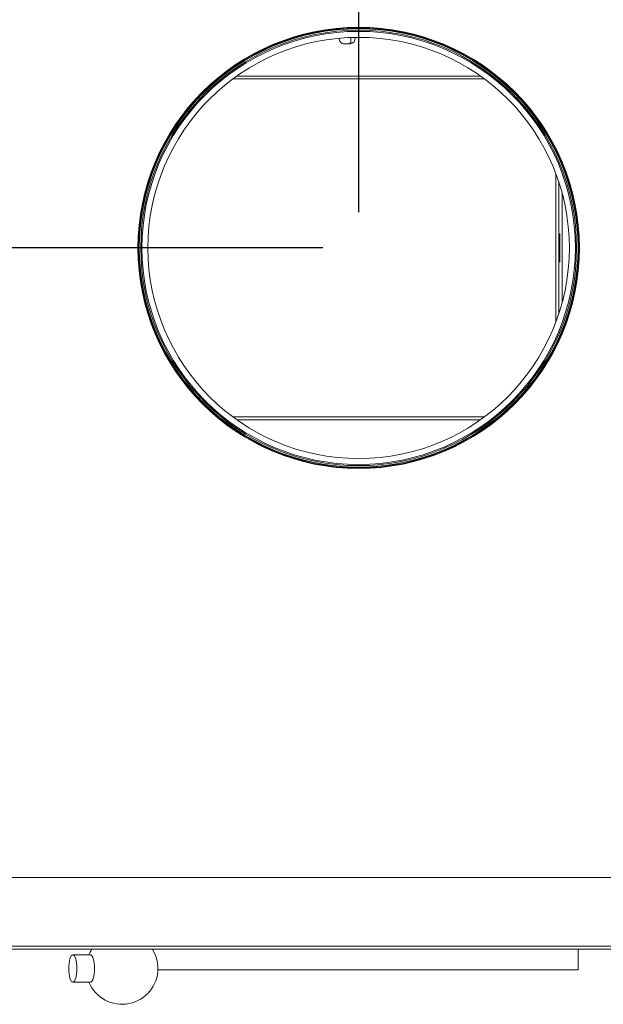
# Model space of a CAD drawing. Units: millimetres. Extents: x 5 to 415, y 0 to 297.
# Drawn here: x 74 to 91, y 238 to 265 of the extents above; entities that cross this region are included whole.
import ezdxf

# ---------------------------------------------------------------- set-up
doc = ezdxf.new("R2010")
doc.units = ezdxf.units.MM
doc.layers.add('FORMAT', color=7, linetype='Continuous')
doc.styles.add('SLDTEXTSTYLE0', font='TXT', dxfattribs={"width": 0.75})
doc.dimstyles.new('SLDDIMSTYLE1', dxfattribs={"dimtxt": 3.5, "dimasz": 3.302, "dimexe": 0, "dimexo": 0.0625, "dimgap": 0.875, "dimtad": 1, "dimlfac": 25, "dimrnd": 1e-09, "dimzin": 12, "dimdsep": 46, "dimtxsty": 'SLDTEXTSTYLE0', "dimsah": 1, "dimcen": 0.09, "dimadec": 0, "dimazin": 3, "dimtfac": 1, "dimtmove": 0, "dimatfit": 0, "dimfxl": 1, "dimfrac": 2, "dimtolj": 1, "dimtzin": 12, "dimarcsym": 0})

# ---------------------------------------------------------------- blocks, each defined once
blk = doc.blocks.new('_D_9')
at = {"layer": 'FORMAT', "transparency": 16777216}
for p, q in [((67.773, 249.506), (67.773, 273.612)), ((83.773, 259.746), (83.773, 273.612)), ((67.773, 272.612), (61.423, 272.612)), ((67.773, 272.612), (83.773, 272.612)), ((83.773, 272.612), (90.123, 272.612))]:
    blk.add_line(p, q, dxfattribs=at)
for points in [[(67.773, 272.612), (64.471, 273.12), (64.471, 272.104)], [(83.773, 272.612), (87.075, 272.104), (87.075, 273.12)]]:
    blk.add_solid(points, dxfattribs=at)
at = {"layer": 'FORMAT', "transparency": 16777216, "insert": (71.49, 277.124), "char_height": 3.5, "attachment_point": 1, "style": 'SLDTEXTSTYLE0'}
blk.add_mtext('400', dxfattribs=at)
blk = doc.blocks.new('_D_10')
at = {"layer": 'FORMAT', "transparency": 16777216}
for p, q in [((40.215, 258.746), (40.215, 265.096)), ((82.773, 258.746), (39.215, 258.746)), ((40.215, 248.506), (40.215, 258.746)), ((66.773, 248.506), (39.215, 248.506)), ((40.215, 248.506), (40.215, 242.156))]:
    blk.add_line(p, q, dxfattribs=at)
for points in [[(40.215, 258.746), (40.723, 262.048), (39.707, 262.048)], [(40.215, 248.506), (39.707, 245.204), (40.723, 245.204)]]:
    blk.add_solid(points, dxfattribs=at)
at = {"layer": 'FORMAT', "transparency": 16777216, "insert": (35.704, 249.834), "char_height": 3.5, "attachment_point": 1, "rotation": 90, "style": 'SLDTEXTSTYLE0'}
blk.add_mtext('256', dxfattribs=at)

msp = doc.modelspace()

# ---------------------------------------------------------------- linework, layer by layer
at = {"color": 7, "linetype": 'Continuous', "lineweight": 15}
for p, q in [((83.5555, 264.48075), (83.5555, 264.6224)), ((83.3725, 264.4464), (83.5325, 264.4464)), ((83.49601, 264.4464), (83.5555, 264.48075)), ((80.26593, 263.4664), (87.27907, 263.4664)), ((80.37627, 263.5464), (87.16873, 263.5464)), ((89.27619, 260.81613), (89.27619, 256.67667)), ((89.35591, 260.5903), (89.35591, 256.9025)), ((89.45031, 257.21771), (89.45031, 260.27509)), ((89.38511, 259.1484), (89.38141, 259.1484)), ((89.38141, 259.1484), (89.38141, 258.3444)), ((89.38157, 259.1464), (89.38141, 259.1464)), ((89.38157, 258.3464), (89.38157, 259.1464)), ((89.38495, 259.1464), (89.38157, 259.1464)), ((89.38495, 258.3464), (89.38495, 259.1464)), ((89.38511, 258.3444), (89.38511, 259.1484)), ((89.38141, 258.3464), (89.38157, 258.3464)), ((89.38141, 258.3444), (89.38511, 258.3444)), ((89.38495, 258.3464), (89.38157, 258.3464)), ((80.26593, 254.0264), (87.27907, 254.0264)), ((80.37627, 253.9464), (87.16873, 253.9464)), ((92.22967, 241.1624), (59.31533, 241.1624)), ((92.22967, 239.2464), (59.31533, 239.2464)), ((92.1725, 239.1624), (59.3725, 239.1624)), ((76.28952, 239.00552), (75.79789, 239.00552)), ((89.8925, 238.5864), (89.8925, 239.1624)), ((89.8925, 238.5864), (78.17173, 238.5864)), ((75.79789, 238.24552), (76.28952, 238.24552))]:
    msp.add_line(p, q, dxfattribs=at)
at = {"color": 7, "linetype": 'Continuous', "lineweight": 15, "flags": 128}
for points in [[(75.91111, 238.62552), (75.90893, 238.69965), (75.90249, 238.77094), (75.89203, 238.83664), (75.87795, 238.89422), (75.86079, 238.94148), (75.84122, 238.97659), (75.81998, 238.99822), (75.79789, 239.00552), (75.77581, 238.99822), (75.75457, 238.97659), (75.735, 238.94148), (75.71784, 238.89422), (75.70376, 238.83664), (75.6933, 238.77094), (75.68686, 238.69965), (75.68468, 238.62552), (75.68686, 238.55139), (75.6933, 238.4801), (75.70376, 238.4144), (75.71784, 238.35682), (75.735, 238.30956), (75.75457, 238.27445), (75.77581, 238.25282), (75.79789, 238.24552), (75.81998, 238.25282), (75.84122, 238.27445), (75.86079, 238.30956), (75.87795, 238.35682), (75.89203, 238.4144), (75.90249, 238.4801), (75.90893, 238.55139), (75.91111, 238.62552)], [(76.28952, 239.00552), (76.31161, 238.99822), (76.33284, 238.97659), (76.35242, 238.94148), (76.36957, 238.89422), (76.38365, 238.83664), (76.39411, 238.77094), (76.40056, 238.69965), (76.40273, 238.62552), (76.40056, 238.55139), (76.39411, 238.4801), (76.38365, 238.4144), (76.36957, 238.35682), (76.35242, 238.30956), (76.33284, 238.27445), (76.31161, 238.25282), (76.28952, 238.24552), (76.28952, 238.24552)]]:
    msp.add_lwpolyline(points, dxfattribs=at)
at = {"color": 7, "linetype": 'Continuous', "lineweight": 15}
for radius in [6.16, 6.14, 6.12, 6.08, 6.04667, 5.88]:
    msp.add_circle((83.7725, 258.7464), radius, dxfattribs=at)
for centre, radius, start, end in [((83.3725, 264.5864), 0.14, 173.755449, 270), ((83.5325, 264.5864), 0.14, 270, 16.197313), ((77.1725, 238.62552), 1, 147.528482, 157.666317), ((77.1725, 238.62552), 1, 0, 32.471518), ((77.1725, 238.62552), 1, 202.333683, 0)]:
    msp.add_arc(centre, radius, start, end, dxfattribs=at)

# ---------------------------------------------------------------- dimensions: what is measured, and where the dimension line sits
at = {"layer": 'FORMAT'}
dim = msp.add_linear_dim(base=(83.7725, 272.61248), p1=(67.7725, 248.5064), p2=(83.7725, 258.7464), dimstyle='SLDDIMSTYLE1', dxfattribs=at)
dim.commit()
dim.dimension.update_dxf_attribs({"geometry": '_D_9', "text_midpoint": (75.36947, 272.61248), "dimtype": 160})
dim = msp.add_linear_dim(base=(40.21544, 258.7464), p1=(67.7725, 248.5064), p2=(83.7725, 258.7464), angle=90, dimstyle='SLDDIMSTYLE1', dxfattribs=at)
dim.commit()
dim.dimension.update_dxf_attribs({"geometry": '_D_10', "text_midpoint": (40.21544, 253.71352), "dimtype": 160})

doc.saveas('drawing.dxf')
